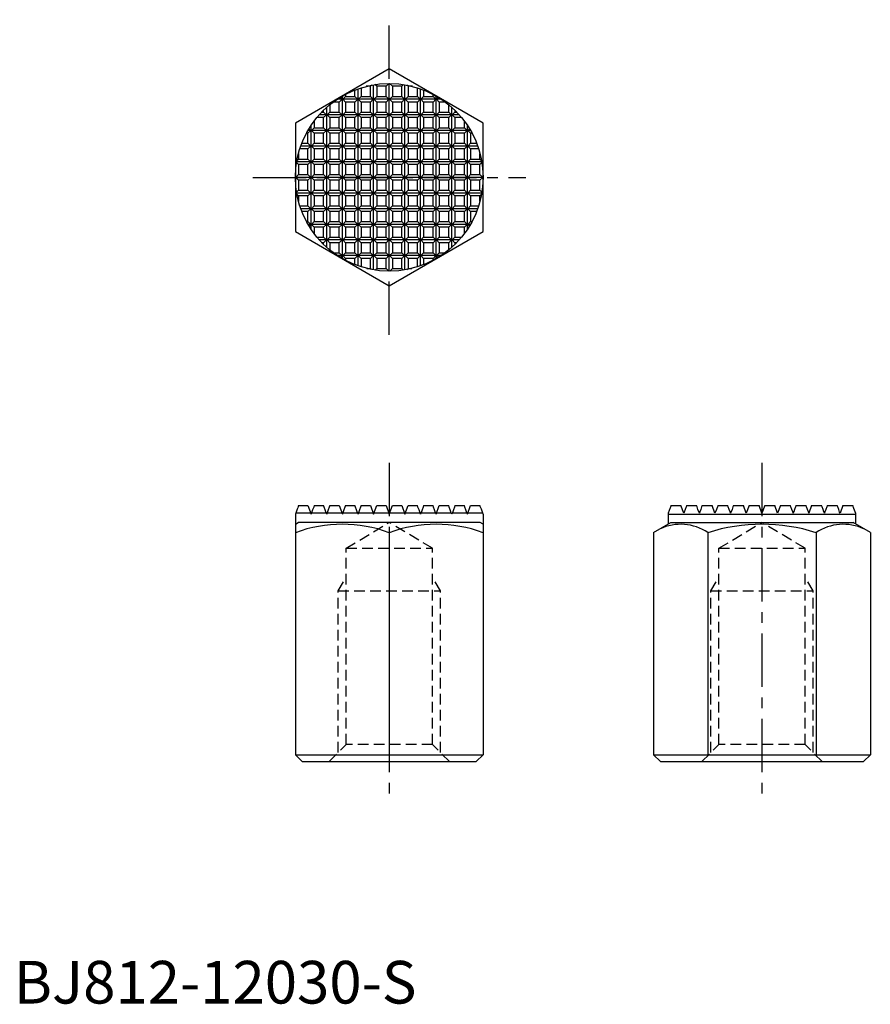
# Model space of a CAD drawing. Extents: x 1 to 100, y 0 to 115.
import ezdxf

# ---------------------------------------------------------------- set-up
doc = ezdxf.new("R2010")
doc.units = 0
doc.header["$LTSCALE"] = 5
doc.linetypes.add('CENTER', pattern=[2, 1.25, -0.25, 0.25, -0.25])
doc.linetypes.add('HIDDEN', pattern=[0.375, 0.25, -0.125])
doc.layers.get('0').update_dxf_attribs({"linetype": 'CONTINUOUS'})
for name, color, linetype in [('1', 1, 'CENTER'), ('2', 2, 'HIDDEN'), ('3', 3, 'CONTINUOUS')]:
    doc.layers.add(name, color=color, linetype=linetype)
doc.styles.add('STANDARD1', font='txt')

msp = doc.modelspace()

# ---------------------------------------------------------------- linework, layer by layer
for p, q in [((44.02, 109.53), (33.02, 103.18)), ((55.02, 103.18), (44.02, 109.53)), ((33.02, 103.18), (33.02, 90.48)), ((55.02, 90.48), (55.02, 103.18)), ((33.02, 90.48), (44.02, 84.13)), ((44.02, 84.13), (55.02, 90.48)), ((33.39, 58.36), (34.49, 58.36)), ((34.49, 58.36), (34.86, 57.36)), ((35.22, 58.36), (36.33, 58.36)), ((37.05, 58.36), (38.16, 58.36)), ((38.16, 58.36), (38.52, 57.36)), ((38.89, 58.36), (39.99, 58.36)), ((40.72, 58.36), (41.83, 58.36)), ((41.83, 58.36), (42.19, 57.36)), ((42.19, 57.36), (42.55, 58.36)), ((42.55, 58.36), (43.66, 58.36)), ((43.66, 58.36), (44.02, 57.36)), ((44.02, 57.36), (44.39, 58.36)), ((44.39, 58.36), (45.49, 58.36)), ((45.49, 58.36), (45.86, 57.36)), ((45.86, 57.36), (46.22, 58.36)), ((46.22, 58.36), (47.33, 58.36)), ((48.05, 58.36), (49.16, 58.36)), ((49.52, 57.36), (49.89, 58.36)), ((49.89, 58.36), (50.99, 58.36)), ((51.72, 58.36), (52.83, 58.36)), ((53.19, 57.36), (53.55, 58.36)), ((53.55, 58.36), (54.66, 58.36)), ((54.27, 58.36), (54.28, 58.36)), ((77.04, 58.36), (78.22, 58.36)), ((78.55, 57.46), (78.22, 58.36)), ((78.88, 58.36), (80.05, 58.36)), ((80.71, 58.36), (81.89, 58.36)), ((82.21, 57.46), (81.89, 58.36)), ((82.54, 58.36), (83.72, 58.36)), ((84.38, 58.36), (85.55, 58.36)), ((85.88, 57.46), (85.55, 58.36)), ((86.21, 58.36), (85.88, 57.46)), ((86.21, 58.36), (87.39, 58.36)), ((87.71, 57.46), (87.39, 58.36)), ((88.04, 58.36), (87.71, 57.46)), ((88.04, 58.36), (89.22, 58.36)), ((89.55, 57.46), (89.22, 58.36)), ((89.88, 58.36), (89.55, 57.46)), ((89.88, 58.36), (91.05, 58.36)), ((91.71, 58.36), (92.89, 58.36)), ((93.54, 58.36), (93.21, 57.46)), ((93.54, 58.36), (94.72, 58.36)), ((95.38, 58.36), (96.55, 58.36)), ((97.21, 58.36), (96.88, 57.46)), ((97.21, 58.36), (98.39, 58.36)), ((33.02, 57.36), (33.02, 29.16)), ((34.82, 57.46), (33.06, 57.46)), ((36.65, 57.46), (34.89, 57.46)), ((38.49, 57.46), (36.73, 57.46)), ((40.32, 57.46), (38.56, 57.46)), ((42.15, 57.46), (40.39, 57.46)), ((43.99, 57.46), (42.23, 57.46)), ((45.82, 57.46), (44.06, 57.46)), ((47.65, 57.46), (45.89, 57.46)), ((49.49, 57.46), (47.73, 57.46)), ((51.32, 57.46), (49.56, 57.46)), ((53.15, 57.46), (51.39, 57.46)), ((54.99, 57.46), (53.23, 57.46)), ((55.02, 57.36), (55.02, 29.16)), ((76.72, 57.48), (76.72, 56.17)), ((76.72, 57.36), (98.72, 57.36)), ((98.72, 56.17), (98.72, 57.43)), ((33.02, 56.17), (33.35, 56.36)), ((54.7, 56.36), (33.35, 56.36)), ((55.02, 56.17), (54.7, 56.36)), ((75.02, 55.19), (77.05, 56.36)), ((77.05, 56.36), (98.4, 56.36)), ((100.43, 55.19), (98.4, 56.36)), ((44.02, 55.19), (44.02, 29.16)), ((75.02, 55.19), (75.02, 29.16)), ((81.37, 55.19), (81.37, 29.16)), ((94.08, 55.19), (94.08, 29.16)), ((100.43, 55.19), (100.43, 29.16)), ((33.82, 28.36), (33.02, 29.16)), ((33.02, 29.16), (55.02, 29.16)), ((55.02, 29.16), (54.22, 28.36)), ((75.02, 29.16), (100.43, 29.16)), ((75.82, 28.36), (75.02, 29.16)), ((100.43, 29.16), (99.63, 28.36)), ((33.82, 28.36), (54.22, 28.36)), ((75.82, 28.36), (99.63, 28.36))]:
    msp.add_line(p, q)
for points in [[(33.39, 58.36), (33.35, 58.26), (33.29, 58.08), (33.23, 57.93), (33.02, 57.36)], [(35.22, 58.36), (35.16, 58.19), (35.03, 57.85), (34.91, 57.52), (34.86, 57.36)], [(36.69, 57.36), (36.63, 57.53), (36.51, 57.86), (36.39, 58.19), (36.33, 58.36)], [(37.05, 58.36), (36.99, 58.19), (36.87, 57.85), (36.75, 57.52), (36.69, 57.36)], [(38.89, 58.36), (38.83, 58.19), (38.7, 57.85), (38.58, 57.52), (38.52, 57.36)], [(40.36, 57.36), (40.3, 57.52), (40.17, 57.86), (40.05, 58.19), (39.99, 58.36)], [(40.72, 58.36), (40.66, 58.19), (40.54, 57.86), (40.42, 57.52), (40.36, 57.36)], [(47.69, 57.36), (47.63, 57.52), (47.51, 57.86), (47.39, 58.19), (47.33, 58.36)], [(48.05, 58.36), (47.99, 58.19), (47.87, 57.86), (47.75, 57.52), (47.69, 57.36)], [(49.52, 57.36), (49.46, 57.52), (49.34, 57.85), (49.22, 58.19), (49.16, 58.36)], [(51.36, 57.36), (51.3, 57.52), (51.18, 57.85), (51.05, 58.19), (50.99, 58.36)], [(51.72, 58.36), (51.66, 58.19), (51.54, 57.86), (51.42, 57.53), (51.36, 57.36)], [(53.19, 57.36), (53.13, 57.52), (53.01, 57.85), (52.89, 58.19), (52.83, 58.36)], [(55.02, 57.36), (54.82, 57.93), (54.76, 58.08), (54.69, 58.26), (54.66, 58.36)], [(77.04, 58.36), (77.02, 58.3), (76.98, 58.18), (76.94, 58.08), (76.72, 57.48)], [(78.88, 58.36), (78.82, 58.2), (78.71, 57.9), (78.6, 57.6), (78.55, 57.46)], [(80.38, 57.46), (80.33, 57.61), (80.22, 57.91), (80.11, 58.21), (80.05, 58.36)], [(80.71, 58.36), (80.65, 58.21), (80.54, 57.9), (80.44, 57.61), (80.38, 57.46)], [(82.54, 58.36), (82.49, 58.21), (82.38, 57.91), (82.27, 57.61), (82.21, 57.46)], [(84.05, 57.46), (83.99, 57.61), (83.88, 57.91), (83.77, 58.21), (83.72, 58.36)], [(84.38, 58.36), (84.32, 58.21), (84.21, 57.91), (84.1, 57.61), (84.05, 57.46)], [(91.38, 57.46), (91.33, 57.61), (91.22, 57.91), (91.11, 58.21), (91.05, 58.36)], [(91.71, 58.36), (91.65, 58.21), (91.55, 57.91), (91.44, 57.61), (91.38, 57.46)], [(93.21, 57.46), (93.16, 57.61), (93.05, 57.91), (92.94, 58.21), (92.89, 58.36)], [(95.05, 57.46), (94.99, 57.61), (94.89, 57.9), (94.78, 58.21), (94.72, 58.36)], [(95.38, 58.36), (95.32, 58.21), (95.21, 57.91), (95.1, 57.61), (95.05, 57.46)], [(96.88, 57.46), (96.83, 57.6), (96.72, 57.9), (96.61, 58.2), (96.55, 58.36)], [(98.72, 57.43), (98.51, 58.02), (98.46, 58.15), (98.41, 58.28), (98.39, 58.36)]]:
    msp.add_lwpolyline(points)
msp.add_circle((44.02, 96.83), 11)
for centre, radius, start, end in [((38.52, 40.28), 15.89, 69.7438, 110.2562), ((49.52, 40.28), 15.89, 69.7438, 110.2562), ((78.2, 50.55), 5.62, 55.6158, 115.6158), ((87.72, 35.15), 21.02, 72.412, 107.588), ((97.25, 50.55), 5.62, 64.3842, 124.3842)]:
    msp.add_arc(centre, radius, start, end)
at = {"layer": '1'}
for p, q in [((44.02, 78.36), (44.02, 115.31)), ((28.02, 96.83), (60.02, 96.83)), ((44.02, 63.36), (44.02, 23.36)), ((87.72, 63.36), (87.72, 23.36))]:
    msp.add_line(p, q, dxfattribs=at)
at = {"layer": '2'}
for p, q in [((38.97, 53.36), (44.02, 56.39)), ((49.08, 53.36), (44.02, 56.39)), ((82.67, 53.36), (87.72, 56.39)), ((92.78, 53.36), (87.72, 56.39)), ((38.97, 30.36), (38.97, 53.36)), ((38.97, 53.36), (49.08, 53.36)), ((49.08, 30.36), (49.08, 53.36)), ((82.67, 53.36), (92.78, 53.36)), ((82.67, 30.36), (82.67, 53.36)), ((92.78, 30.36), (92.78, 53.36)), ((38.02, 48.36), (38.97, 50)), ((50.02, 48.36), (49.08, 50)), ((81.72, 48.36), (82.67, 50)), ((93.72, 48.36), (92.78, 50)), ((38.02, 29.41), (38.02, 48.36)), ((38.02, 48.36), (50.02, 48.36)), ((50.02, 29.41), (50.02, 48.36)), ((81.72, 48.36), (93.72, 48.36)), ((81.72, 29.41), (81.72, 48.36)), ((93.72, 29.41), (93.72, 48.36)), ((36.97, 28.36), (38.97, 30.36)), ((49.08, 30.36), (38.97, 30.36)), ((51.08, 28.36), (49.08, 30.36)), ((80.67, 28.36), (82.67, 30.36)), ((92.78, 30.36), (82.67, 30.36)), ((94.78, 28.36), (92.78, 30.36))]:
    msp.add_line(p, q, dxfattribs=at)
at = {"layer": '3'}
for p, q in [((40.72, 107.33), (40.72, 106.32)), ((41.83, 107.5), (41.32, 107.5)), ((41.97, 107.64), (41.83, 107.5)), ((41.83, 106.32), (41.83, 107.5)), ((42.19, 85.99), (42.19, 107.68)), ((42.55, 107.5), (42.34, 107.7)), ((43.66, 107.5), (42.55, 107.5)), ((42.55, 107.5), (42.55, 106.32)), ((43.99, 107.82), (43.66, 107.5)), ((43.66, 106.32), (43.66, 107.5)), ((44.02, 85.83), (44.02, 107.83)), ((44.39, 107.5), (44.06, 107.82)), ((45.49, 107.5), (44.39, 107.5)), ((44.39, 107.5), (44.39, 106.32)), ((45.7, 107.7), (45.49, 107.5)), ((45.49, 106.32), (45.49, 107.5)), ((45.86, 85.99), (45.86, 107.68)), ((46.22, 107.5), (46.08, 107.64)), ((46.73, 107.5), (46.22, 107.5)), ((46.22, 107.5), (46.22, 106.32)), ((47.33, 106.32), (47.33, 107.33)), ((38.27, 106.21), (38.49, 105.99)), ((38.52, 87.31), (38.52, 106.36)), ((38.56, 105.99), (38.89, 106.32)), ((38.89, 106.56), (38.89, 106.32)), ((38.89, 106.32), (39.99, 106.32)), ((39.99, 106.32), (39.99, 107.07)), ((39.99, 106.32), (40.32, 105.99)), ((40.36, 86.46), (40.36, 107.2)), ((40.39, 105.99), (40.72, 106.32)), ((40.72, 106.32), (41.83, 106.32)), ((41.83, 106.32), (42.15, 105.99)), ((42.23, 105.99), (42.55, 106.32)), ((42.55, 106.32), (43.66, 106.32)), ((43.66, 106.32), (43.99, 105.99)), ((44.06, 105.99), (44.39, 106.32)), ((44.39, 106.32), (45.49, 106.32)), ((45.49, 106.32), (45.82, 105.99)), ((45.89, 105.99), (46.22, 106.32)), ((46.22, 106.32), (47.33, 106.32)), ((47.33, 106.32), (47.65, 105.99)), ((47.69, 86.46), (47.69, 107.2)), ((47.73, 105.99), (48.05, 106.32)), ((48.05, 107.07), (48.05, 106.32)), ((48.05, 106.32), (49.16, 106.32)), ((49.16, 106.32), (49.16, 106.56)), ((49.16, 106.32), (49.49, 105.99)), ((49.52, 87.31), (49.52, 106.36)), ((49.56, 105.99), (49.78, 106.21)), ((36.69, 88.63), (36.69, 105.03)), ((37.05, 105.34), (37.05, 104.48)), ((38.16, 105.66), (37.46, 105.66)), ((38.49, 105.99), (37.93, 105.99)), ((38.49, 105.99), (38.16, 105.66)), ((38.16, 104.48), (38.16, 105.66)), ((40.32, 105.99), (38.56, 105.99)), ((38.89, 105.66), (38.56, 105.99)), ((39.99, 105.66), (38.89, 105.66)), ((38.89, 105.66), (38.89, 104.48)), ((40.32, 105.99), (39.99, 105.66)), ((39.99, 104.48), (39.99, 105.66)), ((42.15, 105.99), (40.39, 105.99)), ((40.72, 105.66), (40.39, 105.99)), ((41.83, 105.66), (40.72, 105.66)), ((40.72, 105.66), (40.72, 104.48)), ((42.15, 105.99), (41.83, 105.66)), ((41.83, 104.48), (41.83, 105.66)), ((43.99, 105.99), (42.23, 105.99)), ((42.55, 105.66), (42.23, 105.99)), ((43.66, 105.66), (42.55, 105.66)), ((42.55, 105.66), (42.55, 104.48)), ((43.99, 105.99), (43.66, 105.66)), ((43.66, 104.48), (43.66, 105.66)), ((45.82, 105.99), (44.06, 105.99)), ((44.39, 105.66), (44.06, 105.99)), ((45.49, 105.66), (44.39, 105.66)), ((44.39, 105.66), (44.39, 104.48)), ((45.82, 105.99), (45.49, 105.66)), ((45.49, 104.48), (45.49, 105.66)), ((47.65, 105.99), (45.89, 105.99)), ((46.22, 105.66), (45.89, 105.99)), ((47.33, 105.66), (46.22, 105.66)), ((46.22, 105.66), (46.22, 104.48)), ((47.65, 105.99), (47.33, 105.66)), ((47.33, 104.48), (47.33, 105.66)), ((49.49, 105.99), (47.73, 105.99)), ((48.05, 105.66), (47.73, 105.99)), ((49.16, 105.66), (48.05, 105.66)), ((48.05, 105.66), (48.05, 104.48)), ((49.49, 105.99), (49.16, 105.66)), ((49.16, 104.48), (49.16, 105.66)), ((50.12, 105.99), (49.56, 105.99)), ((49.89, 105.66), (49.56, 105.99)), ((50.58, 105.66), (49.89, 105.66)), ((49.89, 105.66), (49.89, 104.48)), ((50.99, 104.48), (50.99, 105.34)), ((51.36, 88.63), (51.36, 105.03)), ((36.65, 104.16), (35.82, 104.16)), ((36.12, 104.48), (36.33, 104.48)), ((36.33, 104.48), (36.33, 104.69)), ((36.33, 104.48), (36.65, 104.16)), ((36.65, 104.16), (36.33, 103.83)), ((36.73, 104.16), (37.05, 104.48)), ((38.49, 104.16), (36.73, 104.16)), ((37.05, 103.83), (36.73, 104.16)), ((37.05, 104.48), (38.16, 104.48)), ((38.16, 104.48), (38.49, 104.16)), ((38.49, 104.16), (38.16, 103.83)), ((38.56, 104.16), (38.89, 104.48)), ((40.32, 104.16), (38.56, 104.16)), ((38.89, 103.83), (38.56, 104.16)), ((38.89, 104.48), (39.99, 104.48)), ((39.99, 104.48), (40.32, 104.16)), ((40.32, 104.16), (39.99, 103.83)), ((40.39, 104.16), (40.72, 104.48)), ((42.15, 104.16), (40.39, 104.16)), ((40.72, 103.83), (40.39, 104.16)), ((40.72, 104.48), (41.83, 104.48)), ((41.83, 104.48), (42.15, 104.16)), ((42.15, 104.16), (41.83, 103.83)), ((42.23, 104.16), (42.55, 104.48)), ((43.99, 104.16), (42.23, 104.16)), ((42.55, 103.83), (42.23, 104.16)), ((42.55, 104.48), (43.66, 104.48)), ((43.66, 104.48), (43.99, 104.16)), ((43.99, 104.16), (43.66, 103.83)), ((44.06, 104.16), (44.39, 104.48)), ((45.82, 104.16), (44.06, 104.16)), ((44.39, 103.83), (44.06, 104.16)), ((44.39, 104.48), (45.49, 104.48)), ((45.49, 104.48), (45.82, 104.16)), ((45.82, 104.16), (45.49, 103.83)), ((45.89, 104.16), (46.22, 104.48)), ((47.65, 104.16), (45.89, 104.16)), ((46.22, 103.83), (45.89, 104.16)), ((46.22, 104.48), (47.33, 104.48)), ((47.33, 104.48), (47.65, 104.16)), ((47.65, 104.16), (47.33, 103.83)), ((47.73, 104.16), (48.05, 104.48)), ((49.49, 104.16), (47.73, 104.16)), ((48.05, 103.83), (47.73, 104.16)), ((48.05, 104.48), (49.16, 104.48)), ((49.16, 104.48), (49.49, 104.16)), ((49.49, 104.16), (49.16, 103.83)), ((49.56, 104.16), (49.89, 104.48)), ((51.32, 104.16), (49.56, 104.16)), ((49.89, 103.83), (49.56, 104.16)), ((49.89, 104.48), (50.99, 104.48)), ((50.99, 104.48), (51.32, 104.16)), ((51.32, 104.16), (50.99, 103.83)), ((51.39, 104.16), (51.72, 104.48)), ((52.23, 104.16), (51.39, 104.16)), ((51.72, 103.83), (51.39, 104.16)), ((51.72, 104.69), (51.72, 104.48)), ((51.72, 104.48), (51.93, 104.48)), ((34.86, 90.75), (34.86, 102.91)), ((35.22, 103.43), (35.22, 102.65)), ((36.33, 103.83), (35.53, 103.83)), ((36.33, 102.65), (36.33, 103.83)), ((38.16, 103.83), (37.05, 103.83)), ((37.05, 103.83), (37.05, 102.65)), ((38.16, 102.65), (38.16, 103.83)), ((39.99, 103.83), (38.89, 103.83)), ((38.89, 103.83), (38.89, 102.65)), ((39.99, 102.65), (39.99, 103.83)), ((41.83, 103.83), (40.72, 103.83)), ((40.72, 103.83), (40.72, 102.65)), ((41.83, 102.65), (41.83, 103.83)), ((43.66, 103.83), (42.55, 103.83)), ((42.55, 103.83), (42.55, 102.65)), ((43.66, 102.65), (43.66, 103.83)), ((44.02, 90.48), (44.02, 103.18)), ((45.49, 103.83), (44.39, 103.83)), ((44.39, 103.83), (44.39, 102.65)), ((45.49, 102.65), (45.49, 103.83)), ((47.33, 103.83), (46.22, 103.83)), ((46.22, 103.83), (46.22, 102.65)), ((47.33, 102.65), (47.33, 103.83)), ((49.16, 103.83), (48.05, 103.83)), ((48.05, 103.83), (48.05, 102.65)), ((49.16, 102.65), (49.16, 103.83)), ((50.99, 103.83), (49.89, 103.83)), ((49.89, 103.83), (49.89, 102.65)), ((50.99, 102.65), (50.99, 103.83)), ((52.51, 103.83), (51.72, 103.83)), ((51.72, 103.83), (51.72, 102.65)), ((52.83, 102.65), (52.83, 103.43)), ((53.19, 90.75), (53.19, 102.91)), ((34.49, 102), (34.31, 102)), ((34.82, 102.32), (34.49, 102.32)), ((34.82, 102.32), (34.49, 102)), ((34.49, 100.82), (34.49, 102)), ((34.61, 102.53), (34.82, 102.32)), ((34.89, 102.32), (35.22, 102.65)), ((36.65, 102.32), (34.89, 102.32)), ((35.22, 102), (34.89, 102.32)), ((35.22, 102.65), (36.33, 102.65)), ((36.33, 102), (35.22, 102)), ((35.22, 102), (35.22, 100.82)), ((36.33, 102.65), (36.65, 102.32)), ((36.65, 102.32), (36.33, 102)), ((36.33, 100.82), (36.33, 102)), ((36.73, 102.32), (37.05, 102.65)), ((38.49, 102.32), (36.73, 102.32)), ((37.05, 102), (36.73, 102.32)), ((37.05, 102.65), (38.16, 102.65)), ((38.16, 102), (37.05, 102)), ((37.05, 102), (37.05, 100.82)), ((38.16, 102.65), (38.49, 102.32)), ((38.49, 102.32), (38.16, 102)), ((38.16, 100.82), (38.16, 102)), ((38.56, 102.32), (38.89, 102.65)), ((40.32, 102.32), (38.56, 102.32)), ((38.89, 102), (38.56, 102.32)), ((38.89, 102.65), (39.99, 102.65)), ((39.99, 102), (38.89, 102)), ((38.89, 102), (38.89, 100.82)), ((39.99, 102.65), (40.32, 102.32)), ((40.32, 102.32), (39.99, 102)), ((39.99, 100.82), (39.99, 102)), ((40.39, 102.32), (40.72, 102.65)), ((42.15, 102.32), (40.39, 102.32)), ((40.72, 102), (40.39, 102.32)), ((40.72, 102.65), (41.83, 102.65)), ((41.83, 102), (40.72, 102)), ((40.72, 102), (40.72, 100.82)), ((41.83, 102.65), (42.15, 102.32)), ((42.15, 102.32), (41.83, 102)), ((41.83, 100.82), (41.83, 102)), ((42.23, 102.32), (42.55, 102.65)), ((43.99, 102.32), (42.23, 102.32)), ((42.55, 102), (42.23, 102.32)), ((42.55, 102.65), (43.66, 102.65)), ((43.66, 102), (42.55, 102)), ((42.55, 102), (42.55, 100.82)), ((43.66, 102.65), (43.99, 102.32)), ((43.99, 102.32), (43.66, 102)), ((43.66, 100.82), (43.66, 102)), ((44.06, 102.32), (44.39, 102.65)), ((45.82, 102.32), (44.06, 102.32)), ((44.39, 102), (44.06, 102.32)), ((44.39, 102.65), (45.49, 102.65)), ((45.49, 102), (44.39, 102)), ((44.39, 102), (44.39, 100.82)), ((45.49, 102.65), (45.82, 102.32)), ((45.82, 102.32), (45.49, 102)), ((45.49, 100.82), (45.49, 102)), ((45.89, 102.32), (46.22, 102.65)), ((47.65, 102.32), (45.89, 102.32)), ((46.22, 102), (45.89, 102.32)), ((46.22, 102.65), (47.33, 102.65)), ((47.33, 102), (46.22, 102)), ((46.22, 102), (46.22, 100.82)), ((47.33, 102.65), (47.65, 102.32)), ((47.65, 102.32), (47.33, 102)), ((47.33, 100.82), (47.33, 102)), ((47.73, 102.32), (48.05, 102.65)), ((49.49, 102.32), (47.73, 102.32)), ((48.05, 102), (47.73, 102.32)), ((48.05, 102.65), (49.16, 102.65)), ((49.16, 102), (48.05, 102)), ((48.05, 102), (48.05, 100.82)), ((49.16, 102.65), (49.49, 102.32)), ((49.49, 102.32), (49.16, 102)), ((49.16, 100.82), (49.16, 102)), ((49.56, 102.32), (49.89, 102.65)), ((51.32, 102.32), (49.56, 102.32)), ((49.89, 102), (49.56, 102.32)), ((49.89, 102.65), (50.99, 102.65)), ((50.99, 102), (49.89, 102)), ((49.89, 102), (49.89, 100.82)), ((50.99, 102.65), (51.32, 102.32)), ((51.32, 102.32), (50.99, 102)), ((50.99, 100.82), (50.99, 102)), ((51.39, 102.32), (51.72, 102.65)), ((53.15, 102.32), (51.39, 102.32)), ((51.72, 102), (51.39, 102.32)), ((51.72, 102.65), (52.83, 102.65)), ((52.83, 102), (51.72, 102)), ((51.72, 102), (51.72, 100.82)), ((52.83, 102.65), (53.15, 102.32)), ((53.15, 102.32), (52.83, 102)), ((52.83, 100.82), (52.83, 102)), ((53.23, 102.32), (53.43, 102.53)), ((53.56, 102.32), (53.23, 102.32)), ((53.55, 102), (53.23, 102.32)), ((53.74, 102), (53.55, 102)), ((53.55, 102), (53.55, 100.82)), ((34.82, 100.49), (33.65, 100.49)), ((33.77, 100.82), (34.49, 100.82)), ((34.49, 100.82), (34.82, 100.49)), ((34.82, 100.49), (34.49, 100.16)), ((34.89, 100.49), (35.22, 100.82)), ((36.65, 100.49), (34.89, 100.49)), ((35.22, 100.16), (34.89, 100.49)), ((35.22, 100.82), (36.33, 100.82)), ((36.33, 100.82), (36.65, 100.49)), ((36.65, 100.49), (36.33, 100.16)), ((36.73, 100.49), (37.05, 100.82)), ((38.49, 100.49), (36.73, 100.49)), ((37.05, 100.16), (36.73, 100.49)), ((37.05, 100.82), (38.16, 100.82)), ((38.16, 100.82), (38.49, 100.49)), ((38.49, 100.49), (38.16, 100.16)), ((38.56, 100.49), (38.89, 100.82)), ((40.32, 100.49), (38.56, 100.49)), ((38.89, 100.16), (38.56, 100.49)), ((38.89, 100.82), (39.99, 100.82)), ((39.99, 100.82), (40.32, 100.49)), ((40.32, 100.49), (39.99, 100.16)), ((40.39, 100.49), (40.72, 100.82)), ((42.15, 100.49), (40.39, 100.49)), ((40.72, 100.16), (40.39, 100.49)), ((40.72, 100.82), (41.83, 100.82)), ((41.83, 100.82), (42.15, 100.49)), ((42.15, 100.49), (41.83, 100.16)), ((42.23, 100.49), (42.55, 100.82)), ((43.99, 100.49), (42.23, 100.49)), ((42.55, 100.16), (42.23, 100.49)), ((42.55, 100.82), (43.66, 100.82)), ((43.66, 100.82), (43.99, 100.49)), ((43.99, 100.49), (43.66, 100.16)), ((44.06, 100.49), (44.39, 100.82)), ((45.82, 100.49), (44.06, 100.49)), ((44.39, 100.16), (44.06, 100.49)), ((44.39, 100.82), (45.49, 100.82)), ((45.49, 100.82), (45.82, 100.49)), ((45.82, 100.49), (45.49, 100.16)), ((45.89, 100.49), (46.22, 100.82)), ((47.65, 100.49), (45.89, 100.49)), ((46.22, 100.16), (45.89, 100.49)), ((46.22, 100.82), (47.33, 100.82)), ((47.33, 100.82), (47.65, 100.49)), ((47.65, 100.49), (47.33, 100.16)), ((47.73, 100.49), (48.05, 100.82)), ((49.49, 100.49), (47.73, 100.49)), ((48.05, 100.16), (47.73, 100.49)), ((48.05, 100.82), (49.16, 100.82)), ((49.16, 100.82), (49.49, 100.49)), ((49.49, 100.49), (49.16, 100.16)), ((49.56, 100.49), (49.89, 100.82)), ((51.32, 100.49), (49.56, 100.49)), ((49.89, 100.16), (49.56, 100.49)), ((49.89, 100.82), (50.99, 100.82)), ((50.99, 100.82), (51.32, 100.49)), ((51.32, 100.49), (50.99, 100.16)), ((51.39, 100.49), (51.72, 100.82)), ((53.15, 100.49), (51.39, 100.49)), ((51.72, 100.16), (51.39, 100.49)), ((51.72, 100.82), (52.83, 100.82)), ((52.83, 100.82), (53.15, 100.49)), ((53.15, 100.49), (52.83, 100.16)), ((53.23, 100.49), (53.55, 100.82)), ((54.4, 100.49), (53.23, 100.49)), ((53.55, 100.16), (53.23, 100.49)), ((53.55, 100.82), (54.28, 100.82)), ((33.39, 99.64), (33.39, 98.98)), ((34.49, 100.16), (33.54, 100.16)), ((34.49, 98.98), (34.49, 100.16)), ((36.33, 100.16), (35.22, 100.16)), ((35.22, 100.16), (35.22, 98.98)), ((36.33, 98.98), (36.33, 100.16)), ((38.16, 100.16), (37.05, 100.16)), ((37.05, 100.16), (37.05, 98.98)), ((38.16, 98.98), (38.16, 100.16)), ((39.99, 100.16), (38.89, 100.16)), ((38.89, 100.16), (38.89, 98.98)), ((39.99, 98.98), (39.99, 100.16)), ((41.83, 100.16), (40.72, 100.16)), ((40.72, 100.16), (40.72, 98.98)), ((41.83, 98.98), (41.83, 100.16)), ((43.66, 100.16), (42.55, 100.16)), ((42.55, 100.16), (42.55, 98.98)), ((43.66, 98.98), (43.66, 100.16)), ((45.49, 100.16), (44.39, 100.16)), ((44.39, 100.16), (44.39, 98.98)), ((45.49, 98.98), (45.49, 100.16)), ((47.33, 100.16), (46.22, 100.16)), ((46.22, 100.16), (46.22, 98.98)), ((47.33, 98.98), (47.33, 100.16)), ((49.16, 100.16), (48.05, 100.16)), ((48.05, 100.16), (48.05, 98.98)), ((49.16, 98.98), (49.16, 100.16)), ((50.99, 100.16), (49.89, 100.16)), ((49.89, 100.16), (49.89, 98.98)), ((50.99, 98.98), (50.99, 100.16)), ((52.83, 100.16), (51.72, 100.16)), ((51.72, 100.16), (51.72, 98.98)), ((52.83, 98.98), (52.83, 100.16)), ((54.51, 100.16), (53.55, 100.16)), ((53.55, 100.16), (53.55, 98.98)), ((54.66, 98.98), (54.66, 99.64)), ((33.39, 98.33), (33.16, 98.56)), ((34.82, 98.66), (33.18, 98.66)), ((33.2, 98.8), (33.39, 98.98)), ((33.39, 98.98), (34.49, 98.98)), ((34.49, 98.33), (33.39, 98.33)), ((33.39, 98.33), (33.39, 97.15)), ((34.49, 98.98), (34.82, 98.66)), ((34.82, 98.66), (34.49, 98.33)), ((34.49, 97.15), (34.49, 98.33)), ((34.89, 98.66), (35.22, 98.98)), ((36.65, 98.66), (34.89, 98.66)), ((35.22, 98.33), (34.89, 98.66)), ((35.22, 98.98), (36.33, 98.98)), ((36.33, 98.33), (35.22, 98.33)), ((35.22, 98.33), (35.22, 97.15)), ((36.33, 98.98), (36.65, 98.66)), ((36.65, 98.66), (36.33, 98.33)), ((36.33, 97.15), (36.33, 98.33)), ((36.73, 98.66), (37.05, 98.98)), ((37.05, 98.33), (36.73, 98.66)), ((38.49, 98.66), (36.73, 98.66)), ((37.05, 98.98), (38.16, 98.98)), ((38.16, 98.33), (37.05, 98.33)), ((37.05, 98.33), (37.05, 97.15)), ((38.16, 98.98), (38.49, 98.66)), ((38.49, 98.66), (38.16, 98.33)), ((38.16, 97.15), (38.16, 98.33)), ((38.56, 98.66), (38.89, 98.98)), ((38.89, 98.33), (38.56, 98.66)), ((40.32, 98.66), (38.56, 98.66)), ((38.89, 98.98), (39.99, 98.98)), ((39.99, 98.33), (38.89, 98.33)), ((38.89, 98.33), (38.89, 97.15)), ((39.99, 98.98), (40.32, 98.66)), ((40.32, 98.66), (39.99, 98.33)), ((39.99, 97.15), (39.99, 98.33)), ((40.39, 98.66), (40.72, 98.98)), ((40.72, 98.33), (40.39, 98.66)), ((42.15, 98.66), (40.39, 98.66)), ((40.72, 98.98), (41.83, 98.98)), ((41.83, 98.33), (40.72, 98.33)), ((40.72, 98.33), (40.72, 97.15)), ((41.83, 98.98), (42.15, 98.66)), ((42.15, 98.66), (41.83, 98.33)), ((41.83, 97.15), (41.83, 98.33)), ((42.23, 98.66), (42.55, 98.98)), ((42.55, 98.33), (42.23, 98.66)), ((43.99, 98.66), (42.23, 98.66)), ((42.55, 98.98), (43.66, 98.98)), ((43.66, 98.33), (42.55, 98.33)), ((42.55, 98.33), (42.55, 97.15)), ((43.66, 98.98), (43.99, 98.66)), ((43.99, 98.66), (43.66, 98.33)), ((43.66, 97.15), (43.66, 98.33)), ((44.06, 98.66), (44.39, 98.98)), ((44.39, 98.33), (44.06, 98.66)), ((45.82, 98.66), (44.06, 98.66)), ((44.39, 98.98), (45.49, 98.98)), ((45.49, 98.33), (44.39, 98.33)), ((44.39, 98.33), (44.39, 97.15)), ((45.49, 98.98), (45.82, 98.66)), ((45.82, 98.66), (45.49, 98.33)), ((45.49, 97.15), (45.49, 98.33)), ((45.89, 98.66), (46.22, 98.98)), ((46.22, 98.33), (45.89, 98.66)), ((47.65, 98.66), (45.89, 98.66)), ((46.22, 98.98), (47.33, 98.98)), ((47.33, 98.33), (46.22, 98.33)), ((46.22, 98.33), (46.22, 97.15)), ((47.33, 98.98), (47.65, 98.66)), ((47.65, 98.66), (47.33, 98.33)), ((47.33, 97.15), (47.33, 98.33)), ((47.73, 98.66), (48.05, 98.98)), ((48.05, 98.33), (47.73, 98.66)), ((49.49, 98.66), (47.73, 98.66)), ((48.05, 98.98), (49.16, 98.98)), ((49.16, 98.33), (48.05, 98.33)), ((48.05, 98.33), (48.05, 97.15)), ((49.16, 98.98), (49.49, 98.66)), ((49.49, 98.66), (49.16, 98.33)), ((49.16, 97.15), (49.16, 98.33)), ((49.56, 98.66), (49.89, 98.98)), ((49.89, 98.33), (49.56, 98.66)), ((51.32, 98.66), (49.56, 98.66)), ((49.89, 98.98), (50.99, 98.98)), ((50.99, 98.33), (49.89, 98.33)), ((49.89, 98.33), (49.89, 97.15)), ((50.99, 98.98), (51.32, 98.66)), ((51.32, 98.66), (50.99, 98.33)), ((50.99, 97.15), (50.99, 98.33)), ((51.39, 98.66), (51.72, 98.98)), ((51.72, 98.33), (51.39, 98.66)), ((53.15, 98.66), (51.39, 98.66)), ((51.72, 98.98), (52.83, 98.98)), ((52.83, 98.33), (51.72, 98.33)), ((51.72, 98.33), (51.72, 97.15)), ((52.83, 98.98), (53.15, 98.66)), ((53.15, 98.66), (52.83, 98.33)), ((52.83, 97.15), (52.83, 98.33)), ((53.23, 98.66), (53.55, 98.98)), ((53.55, 98.33), (53.23, 98.66)), ((54.87, 98.66), (53.23, 98.66)), ((53.55, 98.98), (54.66, 98.98)), ((54.66, 98.33), (53.55, 98.33)), ((53.55, 98.33), (53.55, 97.15)), ((54.66, 98.98), (54.85, 98.8)), ((54.89, 98.56), (54.66, 98.33)), ((54.66, 97.15), (54.66, 98.33)), ((33.06, 96.82), (33.39, 97.15)), ((33.39, 97.15), (34.49, 97.15)), ((34.49, 97.15), (34.82, 96.82)), ((34.89, 96.82), (35.22, 97.15)), ((35.22, 97.15), (36.33, 97.15)), ((36.33, 97.15), (36.65, 96.82)), ((36.73, 96.82), (37.05, 97.15)), ((37.05, 97.15), (38.16, 97.15)), ((38.16, 97.15), (38.49, 96.82)), ((38.56, 96.82), (38.89, 97.15)), ((38.89, 97.15), (39.99, 97.15)), ((39.99, 97.15), (40.32, 96.82)), ((40.39, 96.82), (40.72, 97.15)), ((40.72, 97.15), (41.83, 97.15)), ((41.83, 97.15), (42.15, 96.82)), ((42.23, 96.82), (42.55, 97.15)), ((42.55, 97.15), (43.66, 97.15)), ((43.66, 97.15), (43.99, 96.82)), ((44.06, 96.82), (44.39, 97.15)), ((44.39, 97.15), (45.49, 97.15)), ((45.49, 97.15), (45.82, 96.82)), ((45.89, 96.82), (46.22, 97.15)), ((46.22, 97.15), (47.33, 97.15)), ((47.33, 97.15), (47.65, 96.82)), ((47.73, 96.82), (48.05, 97.15)), ((48.05, 97.15), (49.16, 97.15)), ((49.16, 97.15), (49.49, 96.82)), ((49.56, 96.82), (49.89, 97.15)), ((49.89, 97.15), (50.99, 97.15)), ((50.99, 97.15), (51.32, 96.82)), ((51.39, 96.82), (51.72, 97.15)), ((51.72, 97.15), (52.83, 97.15)), ((52.83, 97.15), (53.15, 96.82)), ((53.23, 96.82), (53.55, 97.15)), ((53.55, 97.15), (54.66, 97.15)), ((54.66, 97.15), (54.99, 96.82)), ((34.82, 96.82), (33.06, 96.82)), ((33.39, 96.5), (33.06, 96.82)), ((34.49, 96.5), (33.39, 96.5)), ((33.39, 96.5), (33.39, 95.32)), ((34.82, 96.82), (34.49, 96.5)), ((34.49, 95.32), (34.49, 96.5)), ((36.65, 96.82), (34.89, 96.82)), ((35.22, 96.5), (34.89, 96.82)), ((36.33, 96.5), (35.22, 96.5)), ((35.22, 96.5), (35.22, 95.32)), ((36.65, 96.82), (36.33, 96.5)), ((36.33, 95.32), (36.33, 96.5)), ((38.49, 96.82), (36.73, 96.82)), ((37.05, 96.5), (36.73, 96.82)), ((38.16, 96.5), (37.05, 96.5)), ((37.05, 96.5), (37.05, 95.32)), ((38.49, 96.82), (38.16, 96.5)), ((38.16, 95.32), (38.16, 96.5)), ((40.32, 96.82), (38.56, 96.82)), ((38.89, 96.5), (38.56, 96.82)), ((39.99, 96.5), (38.89, 96.5)), ((38.89, 96.5), (38.89, 95.32)), ((40.32, 96.82), (39.99, 96.5)), ((39.99, 95.32), (39.99, 96.5)), ((42.15, 96.82), (40.39, 96.82)), ((40.72, 96.5), (40.39, 96.82)), ((41.83, 96.5), (40.72, 96.5)), ((40.72, 96.5), (40.72, 95.32)), ((42.15, 96.82), (41.83, 96.5)), ((41.83, 95.32), (41.83, 96.5)), ((43.99, 96.82), (42.23, 96.82)), ((42.55, 96.5), (42.23, 96.82)), ((43.66, 96.5), (42.55, 96.5)), ((42.55, 96.5), (42.55, 95.32)), ((43.99, 96.82), (43.66, 96.5)), ((43.66, 95.32), (43.66, 96.5)), ((45.82, 96.82), (44.06, 96.82)), ((44.39, 96.5), (44.06, 96.82)), ((45.49, 96.5), (44.39, 96.5)), ((44.39, 96.5), (44.39, 95.32)), ((45.82, 96.82), (45.49, 96.5)), ((45.49, 95.32), (45.49, 96.5)), ((47.65, 96.82), (45.89, 96.82)), ((46.22, 96.5), (45.89, 96.82)), ((47.33, 96.5), (46.22, 96.5)), ((46.22, 96.5), (46.22, 95.32)), ((47.65, 96.82), (47.33, 96.5)), ((47.33, 95.32), (47.33, 96.5)), ((49.49, 96.82), (47.73, 96.82)), ((48.05, 96.5), (47.73, 96.82)), ((49.16, 96.5), (48.05, 96.5)), ((48.05, 96.5), (48.05, 95.32)), ((49.49, 96.82), (49.16, 96.5)), ((49.16, 95.32), (49.16, 96.5)), ((51.32, 96.82), (49.56, 96.82)), ((49.89, 96.5), (49.56, 96.82)), ((50.99, 96.5), (49.89, 96.5)), ((49.89, 96.5), (49.89, 95.32)), ((51.32, 96.82), (50.99, 96.5)), ((50.99, 95.32), (50.99, 96.5)), ((53.15, 96.82), (51.39, 96.82)), ((51.72, 96.5), (51.39, 96.82)), ((52.83, 96.5), (51.72, 96.5)), ((51.72, 96.5), (51.72, 95.32)), ((53.15, 96.82), (52.83, 96.5)), ((52.83, 95.32), (52.83, 96.5)), ((54.99, 96.82), (53.23, 96.82)), ((53.55, 96.5), (53.23, 96.82)), ((54.66, 96.5), (53.55, 96.5)), ((53.55, 96.5), (53.55, 95.32)), ((54.99, 96.82), (54.66, 96.5)), ((54.66, 95.32), (54.66, 96.5)), ((33.16, 95.09), (33.39, 95.32)), ((34.82, 94.99), (33.18, 94.99)), ((33.39, 94.66), (33.2, 94.84)), ((33.39, 95.32), (34.49, 95.32)), ((34.49, 94.66), (33.39, 94.66)), ((33.39, 94.66), (33.39, 94.03)), ((34.49, 95.32), (34.82, 94.99)), ((34.82, 94.99), (34.49, 94.66)), ((34.49, 93.48), (34.49, 94.66)), ((34.89, 94.99), (35.22, 95.32)), ((36.65, 94.99), (34.89, 94.99)), ((35.22, 94.66), (34.89, 94.99)), ((35.22, 95.32), (36.33, 95.32)), ((36.33, 94.66), (35.22, 94.66)), ((35.22, 94.66), (35.22, 93.48)), ((36.33, 95.32), (36.65, 94.99)), ((36.65, 94.99), (36.33, 94.66)), ((36.33, 93.48), (36.33, 94.66)), ((36.73, 94.99), (37.05, 95.32)), ((37.05, 94.66), (36.73, 94.99)), ((38.49, 94.99), (36.73, 94.99)), ((37.05, 95.32), (38.16, 95.32)), ((38.16, 94.66), (37.05, 94.66)), ((37.05, 94.66), (37.05, 93.48)), ((38.16, 95.32), (38.49, 94.99)), ((38.49, 94.99), (38.16, 94.66)), ((38.16, 93.48), (38.16, 94.66)), ((38.56, 94.99), (38.89, 95.32)), ((38.89, 94.66), (38.56, 94.99)), ((40.32, 94.99), (38.56, 94.99)), ((38.89, 95.32), (39.99, 95.32)), ((39.99, 94.66), (38.89, 94.66)), ((38.89, 94.66), (38.89, 93.48)), ((39.99, 95.32), (40.32, 94.99)), ((40.32, 94.99), (39.99, 94.66)), ((39.99, 93.48), (39.99, 94.66)), ((40.39, 94.99), (40.72, 95.32)), ((40.72, 94.66), (40.39, 94.99)), ((42.15, 94.99), (40.39, 94.99)), ((40.72, 95.32), (41.83, 95.32)), ((41.83, 94.66), (40.72, 94.66)), ((40.72, 94.66), (40.72, 93.48)), ((41.83, 95.32), (42.15, 94.99)), ((42.15, 94.99), (41.83, 94.66)), ((41.83, 93.48), (41.83, 94.66)), ((42.23, 94.99), (42.55, 95.32)), ((42.55, 94.66), (42.23, 94.99)), ((43.99, 94.99), (42.23, 94.99)), ((42.55, 95.32), (43.66, 95.32)), ((43.66, 94.66), (42.55, 94.66)), ((42.55, 94.66), (42.55, 93.48)), ((43.66, 95.32), (43.99, 94.99)), ((43.99, 94.99), (43.66, 94.66)), ((43.66, 93.48), (43.66, 94.66)), ((44.06, 94.99), (44.39, 95.32)), ((44.39, 94.66), (44.06, 94.99)), ((45.82, 94.99), (44.06, 94.99)), ((44.39, 95.32), (45.49, 95.32)), ((45.49, 94.66), (44.39, 94.66)), ((44.39, 94.66), (44.39, 93.48)), ((45.49, 95.32), (45.82, 94.99)), ((45.82, 94.99), (45.49, 94.66)), ((45.49, 93.48), (45.49, 94.66)), ((45.89, 94.99), (46.22, 95.32)), ((46.22, 94.66), (45.89, 94.99)), ((47.65, 94.99), (45.89, 94.99)), ((46.22, 95.32), (47.33, 95.32)), ((47.33, 94.66), (46.22, 94.66)), ((46.22, 94.66), (46.22, 93.48)), ((47.33, 95.32), (47.65, 94.99)), ((47.65, 94.99), (47.33, 94.66)), ((47.33, 93.48), (47.33, 94.66)), ((47.73, 94.99), (48.05, 95.32)), ((48.05, 94.66), (47.73, 94.99)), ((49.49, 94.99), (47.73, 94.99)), ((48.05, 95.32), (49.16, 95.32)), ((49.16, 94.66), (48.05, 94.66)), ((48.05, 94.66), (48.05, 93.48)), ((49.16, 95.32), (49.49, 94.99)), ((49.49, 94.99), (49.16, 94.66)), ((49.16, 93.48), (49.16, 94.66)), ((49.56, 94.99), (49.89, 95.32)), ((49.89, 94.66), (49.56, 94.99)), ((51.32, 94.99), (49.56, 94.99)), ((49.89, 95.32), (50.99, 95.32)), ((50.99, 94.66), (49.89, 94.66)), ((49.89, 94.66), (49.89, 93.48)), ((50.99, 95.32), (51.32, 94.99)), ((51.32, 94.99), (50.99, 94.66)), ((50.99, 93.48), (50.99, 94.66)), ((51.39, 94.99), (51.72, 95.32)), ((51.72, 94.66), (51.39, 94.99)), ((53.15, 94.99), (51.39, 94.99)), ((51.72, 95.32), (52.83, 95.32)), ((52.83, 94.66), (51.72, 94.66)), ((51.72, 94.66), (51.72, 93.48)), ((52.83, 95.32), (53.15, 94.99)), ((53.15, 94.99), (52.83, 94.66)), ((52.83, 93.48), (52.83, 94.66)), ((53.23, 94.99), (53.55, 95.32)), ((53.55, 94.66), (53.23, 94.99)), ((54.87, 94.99), (53.23, 94.99)), ((53.55, 95.32), (54.66, 95.32)), ((54.66, 94.66), (53.55, 94.66)), ((53.55, 94.66), (53.55, 93.48)), ((54.66, 95.32), (54.88, 95.09)), ((54.84, 94.84), (54.66, 94.66)), ((54.66, 94.03), (54.66, 94.66)), ((33.55, 93.48), (34.49, 93.48)), ((34.49, 93.48), (34.82, 93.16)), ((34.89, 93.16), (35.22, 93.48)), ((35.22, 93.48), (36.33, 93.48)), ((36.33, 93.48), (36.65, 93.16)), ((36.73, 93.16), (37.05, 93.48)), ((37.05, 93.48), (38.16, 93.48)), ((38.16, 93.48), (38.49, 93.16)), ((38.56, 93.16), (38.89, 93.48)), ((38.89, 93.48), (39.99, 93.48)), ((39.99, 93.48), (40.32, 93.16)), ((40.39, 93.16), (40.72, 93.48)), ((40.72, 93.48), (41.83, 93.48)), ((41.83, 93.48), (42.15, 93.16)), ((42.23, 93.16), (42.55, 93.48)), ((42.55, 93.48), (43.66, 93.48)), ((43.66, 93.48), (43.99, 93.16)), ((44.06, 93.16), (44.39, 93.48)), ((44.39, 93.48), (45.49, 93.48)), ((45.49, 93.48), (45.82, 93.16)), ((45.89, 93.16), (46.22, 93.48)), ((46.22, 93.48), (47.33, 93.48)), ((47.33, 93.48), (47.65, 93.16)), ((47.73, 93.16), (48.05, 93.48)), ((48.05, 93.48), (49.16, 93.48)), ((49.16, 93.48), (49.49, 93.16)), ((49.56, 93.16), (49.89, 93.48)), ((49.89, 93.48), (50.99, 93.48)), ((50.99, 93.48), (51.32, 93.16)), ((51.39, 93.16), (51.72, 93.48)), ((51.72, 93.48), (52.83, 93.48)), ((52.83, 93.48), (53.15, 93.16)), ((53.23, 93.16), (53.55, 93.48)), ((53.55, 93.48), (54.5, 93.48)), ((34.82, 93.16), (33.66, 93.16)), ((34.49, 92.83), (33.78, 92.83)), ((34.82, 93.16), (34.49, 92.83)), ((34.49, 91.65), (34.49, 92.83)), ((36.65, 93.16), (34.89, 93.16)), ((35.22, 92.83), (34.89, 93.16)), ((36.33, 92.83), (35.22, 92.83)), ((35.22, 92.83), (35.22, 91.65)), ((36.65, 93.16), (36.33, 92.83)), ((36.33, 91.65), (36.33, 92.83)), ((38.49, 93.16), (36.73, 93.16)), ((37.05, 92.83), (36.73, 93.16)), ((38.16, 92.83), (37.05, 92.83)), ((37.05, 92.83), (37.05, 91.65)), ((38.49, 93.16), (38.16, 92.83)), ((38.16, 91.65), (38.16, 92.83)), ((40.32, 93.16), (38.56, 93.16)), ((38.89, 92.83), (38.56, 93.16)), ((39.99, 92.83), (38.89, 92.83)), ((38.89, 92.83), (38.89, 91.65)), ((40.32, 93.16), (39.99, 92.83)), ((39.99, 91.65), (39.99, 92.83)), ((42.15, 93.16), (40.39, 93.16)), ((40.72, 92.83), (40.39, 93.16)), ((41.83, 92.83), (40.72, 92.83)), ((40.72, 92.83), (40.72, 91.65)), ((42.15, 93.16), (41.83, 92.83)), ((41.83, 91.65), (41.83, 92.83)), ((43.99, 93.16), (42.23, 93.16)), ((42.55, 92.83), (42.23, 93.16)), ((43.66, 92.83), (42.55, 92.83)), ((42.55, 92.83), (42.55, 91.65)), ((43.99, 93.16), (43.66, 92.83)), ((43.66, 91.65), (43.66, 92.83)), ((45.82, 93.16), (44.06, 93.16)), ((44.39, 92.83), (44.06, 93.16)), ((45.49, 92.83), (44.39, 92.83)), ((44.39, 92.83), (44.39, 91.65)), ((45.82, 93.16), (45.49, 92.83)), ((45.49, 91.65), (45.49, 92.83)), ((47.65, 93.16), (45.89, 93.16)), ((46.22, 92.83), (45.89, 93.16)), ((47.33, 92.83), (46.22, 92.83)), ((46.22, 92.83), (46.22, 91.65)), ((47.65, 93.16), (47.33, 92.83)), ((47.33, 91.65), (47.33, 92.83)), ((49.49, 93.16), (47.73, 93.16)), ((48.05, 92.83), (47.73, 93.16)), ((49.16, 92.83), (48.05, 92.83)), ((48.05, 92.83), (48.05, 91.65)), ((49.49, 93.16), (49.16, 92.83)), ((49.16, 91.65), (49.16, 92.83)), ((51.32, 93.16), (49.56, 93.16)), ((49.89, 92.83), (49.56, 93.16)), ((50.99, 92.83), (49.89, 92.83)), ((49.89, 92.83), (49.89, 91.65)), ((51.32, 93.16), (50.99, 92.83)), ((50.99, 91.65), (50.99, 92.83)), ((53.15, 93.16), (51.39, 93.16)), ((51.72, 92.83), (51.39, 93.16)), ((52.83, 92.83), (51.72, 92.83)), ((51.72, 92.83), (51.72, 91.65)), ((53.15, 93.16), (52.83, 92.83)), ((52.83, 91.65), (52.83, 92.83)), ((54.39, 93.16), (53.23, 93.16)), ((53.55, 92.83), (53.23, 93.16)), ((54.27, 92.83), (53.55, 92.83)), ((53.55, 92.83), (53.55, 91.65)), ((34.32, 91.65), (34.49, 91.65)), ((34.49, 91.65), (34.82, 91.32)), ((34.82, 91.32), (34.5, 91.32)), ((34.82, 91.32), (34.62, 91.12)), ((34.89, 91.32), (35.22, 91.65)), ((36.65, 91.32), (34.89, 91.32)), ((35.22, 91), (34.89, 91.32)), ((35.22, 91.65), (36.33, 91.65)), ((36.33, 91.65), (36.65, 91.32)), ((36.65, 91.32), (36.33, 91)), ((36.73, 91.32), (37.05, 91.65)), ((38.49, 91.32), (36.73, 91.32)), ((37.05, 91), (36.73, 91.32)), ((37.05, 91.65), (38.16, 91.65)), ((38.16, 91.65), (38.49, 91.32)), ((38.49, 91.32), (38.16, 91)), ((38.56, 91.32), (38.89, 91.65)), ((40.32, 91.32), (38.56, 91.32)), ((38.89, 91), (38.56, 91.32)), ((38.89, 91.65), (39.99, 91.65)), ((39.99, 91.65), (40.32, 91.32)), ((40.32, 91.32), (39.99, 91)), ((40.39, 91.32), (40.72, 91.65)), ((42.15, 91.32), (40.39, 91.32)), ((40.72, 91), (40.39, 91.32)), ((40.72, 91.65), (41.83, 91.65)), ((41.83, 91.65), (42.15, 91.32)), ((42.15, 91.32), (41.83, 91)), ((42.23, 91.32), (42.55, 91.65)), ((43.99, 91.32), (42.23, 91.32)), ((42.55, 91), (42.23, 91.32)), ((42.55, 91.65), (43.66, 91.65)), ((43.66, 91.65), (43.99, 91.32)), ((43.99, 91.32), (43.66, 91)), ((44.06, 91.32), (44.39, 91.65)), ((45.82, 91.32), (44.06, 91.32)), ((44.39, 91), (44.06, 91.32)), ((44.39, 91.65), (45.49, 91.65)), ((45.49, 91.65), (45.82, 91.32)), ((45.82, 91.32), (45.49, 91)), ((45.89, 91.32), (46.22, 91.65)), ((47.65, 91.32), (45.89, 91.32)), ((46.22, 91), (45.89, 91.32)), ((46.22, 91.65), (47.33, 91.65)), ((47.33, 91.65), (47.65, 91.32)), ((47.65, 91.32), (47.33, 91)), ((47.73, 91.32), (48.05, 91.65)), ((49.49, 91.32), (47.73, 91.32)), ((48.05, 91), (47.73, 91.32)), ((48.05, 91.65), (49.16, 91.65)), ((49.16, 91.65), (49.49, 91.32)), ((49.49, 91.32), (49.16, 91)), ((49.56, 91.32), (49.89, 91.65)), ((51.32, 91.32), (49.56, 91.32)), ((49.89, 91), (49.56, 91.32)), ((49.89, 91.65), (50.99, 91.65)), ((50.99, 91.65), (51.32, 91.32)), ((51.32, 91.32), (50.99, 91)), ((51.39, 91.32), (51.72, 91.65)), ((53.15, 91.32), (51.39, 91.32)), ((51.72, 91), (51.39, 91.32)), ((51.72, 91.65), (52.83, 91.65)), ((52.83, 91.65), (53.15, 91.32)), ((53.15, 91.32), (52.83, 91)), ((53.23, 91.32), (53.55, 91.65)), ((53.54, 91.32), (53.23, 91.32)), ((53.43, 91.12), (53.23, 91.32)), ((53.55, 91.65), (53.73, 91.65)), ((36.33, 91), (35.22, 91)), ((35.22, 91), (35.22, 90.24)), ((36.33, 89.82), (36.33, 91)), ((38.16, 91), (37.05, 91)), ((37.05, 91), (37.05, 89.82)), ((38.16, 89.82), (38.16, 91)), ((39.99, 91), (38.89, 91)), ((38.89, 91), (38.89, 89.82)), ((39.99, 89.82), (39.99, 91)), ((41.83, 91), (40.72, 91)), ((40.72, 91), (40.72, 89.82)), ((41.83, 89.82), (41.83, 91)), ((43.66, 91), (42.55, 91)), ((42.55, 91), (42.55, 89.82)), ((43.66, 89.82), (43.66, 91)), ((45.49, 91), (44.39, 91)), ((44.39, 91), (44.39, 89.82)), ((45.49, 89.82), (45.49, 91)), ((47.33, 91), (46.22, 91)), ((46.22, 91), (46.22, 89.82)), ((47.33, 89.82), (47.33, 91)), ((49.16, 91), (48.05, 91)), ((48.05, 91), (48.05, 89.82)), ((49.16, 89.82), (49.16, 91)), ((50.99, 91), (49.89, 91)), ((49.89, 91), (49.89, 89.82)), ((50.99, 89.82), (50.99, 91)), ((52.83, 91), (51.72, 91)), ((51.72, 91), (51.72, 89.82)), ((52.83, 90.24), (52.83, 91)), ((35.55, 89.82), (36.33, 89.82)), ((36.65, 89.49), (35.83, 89.49)), ((36.33, 89.16), (36.14, 89.16)), ((36.33, 89.82), (36.65, 89.49)), ((36.65, 89.49), (36.33, 89.16)), ((36.33, 88.97), (36.33, 89.16)), ((36.73, 89.49), (37.05, 89.82)), ((38.49, 89.49), (36.73, 89.49)), ((37.05, 89.16), (36.73, 89.49)), ((37.05, 89.82), (38.16, 89.82)), ((38.16, 89.16), (37.05, 89.16)), ((37.05, 89.16), (37.05, 88.32)), ((38.16, 89.82), (38.49, 89.49)), ((38.49, 89.49), (38.16, 89.16)), ((38.16, 87.98), (38.16, 89.16)), ((38.56, 89.49), (38.89, 89.82)), ((40.32, 89.49), (38.56, 89.49)), ((38.89, 89.16), (38.56, 89.49)), ((38.89, 89.82), (39.99, 89.82)), ((39.99, 89.16), (38.89, 89.16)), ((38.89, 89.16), (38.89, 87.98)), ((39.99, 89.82), (40.32, 89.49)), ((40.32, 89.49), (39.99, 89.16)), ((39.99, 87.98), (39.99, 89.16)), ((40.39, 89.49), (40.72, 89.82)), ((42.15, 89.49), (40.39, 89.49)), ((40.72, 89.16), (40.39, 89.49)), ((40.72, 89.82), (41.83, 89.82)), ((41.83, 89.16), (40.72, 89.16)), ((40.72, 89.16), (40.72, 87.98)), ((41.83, 89.82), (42.15, 89.49)), ((42.15, 89.49), (41.83, 89.16)), ((41.83, 87.98), (41.83, 89.16)), ((42.23, 89.49), (42.55, 89.82)), ((43.99, 89.49), (42.23, 89.49)), ((42.55, 89.16), (42.23, 89.49)), ((42.55, 89.82), (43.66, 89.82)), ((43.66, 89.16), (42.55, 89.16)), ((42.55, 89.16), (42.55, 87.98)), ((43.66, 89.82), (43.99, 89.49)), ((43.99, 89.49), (43.66, 89.16)), ((43.66, 87.98), (43.66, 89.16)), ((44.06, 89.49), (44.39, 89.82)), ((45.82, 89.49), (44.06, 89.49)), ((44.39, 89.16), (44.06, 89.49)), ((44.39, 89.82), (45.49, 89.82)), ((45.49, 89.16), (44.39, 89.16)), ((44.39, 89.16), (44.39, 87.98)), ((45.49, 89.82), (45.82, 89.49)), ((45.82, 89.49), (45.49, 89.16)), ((45.49, 87.98), (45.49, 89.16)), ((45.89, 89.49), (46.22, 89.82)), ((47.65, 89.49), (45.89, 89.49)), ((46.22, 89.16), (45.89, 89.49)), ((46.22, 89.82), (47.33, 89.82)), ((47.33, 89.16), (46.22, 89.16)), ((46.22, 89.16), (46.22, 87.98)), ((47.33, 89.82), (47.65, 89.49)), ((47.65, 89.49), (47.33, 89.16)), ((47.33, 87.98), (47.33, 89.16)), ((47.73, 89.49), (48.05, 89.82)), ((49.49, 89.49), (47.73, 89.49)), ((48.05, 89.16), (47.73, 89.49)), ((48.05, 89.82), (49.16, 89.82)), ((49.16, 89.16), (48.05, 89.16)), ((48.05, 89.16), (48.05, 87.98)), ((49.16, 89.82), (49.49, 89.49)), ((49.49, 89.49), (49.16, 89.16)), ((49.16, 87.98), (49.16, 89.16)), ((49.56, 89.49), (49.89, 89.82)), ((51.32, 89.49), (49.56, 89.49)), ((49.89, 89.16), (49.56, 89.49)), ((49.89, 89.82), (50.99, 89.82)), ((50.99, 89.16), (49.89, 89.16)), ((49.89, 89.16), (49.89, 87.98)), ((50.99, 89.82), (51.32, 89.49)), ((51.32, 89.49), (50.99, 89.16)), ((50.99, 88.32), (50.99, 89.16)), ((51.39, 89.49), (51.72, 89.82)), ((52.21, 89.49), (51.39, 89.49)), ((51.72, 89.16), (51.39, 89.49)), ((51.72, 89.82), (52.5, 89.82)), ((51.91, 89.16), (51.72, 89.16)), ((51.72, 89.16), (51.72, 88.97)), ((37.49, 87.98), (38.16, 87.98)), ((38.16, 87.98), (38.49, 87.66)), ((38.56, 87.66), (38.89, 87.98)), ((38.89, 87.98), (39.99, 87.98)), ((39.99, 87.98), (40.32, 87.66)), ((40.39, 87.66), (40.72, 87.98)), ((40.72, 87.98), (41.83, 87.98)), ((41.83, 87.98), (42.15, 87.66)), ((42.23, 87.66), (42.55, 87.98)), ((42.55, 87.98), (43.66, 87.98)), ((43.66, 87.98), (43.99, 87.66)), ((44.06, 87.66), (44.39, 87.98)), ((44.39, 87.98), (45.49, 87.98)), ((45.49, 87.98), (45.82, 87.66)), ((45.89, 87.66), (46.22, 87.98)), ((46.22, 87.98), (47.33, 87.98)), ((47.33, 87.98), (47.65, 87.66)), ((47.73, 87.66), (48.05, 87.98)), ((48.05, 87.98), (49.16, 87.98)), ((49.16, 87.98), (49.49, 87.66)), ((49.56, 87.66), (49.89, 87.98)), ((49.89, 87.98), (50.56, 87.98)), ((38.49, 87.66), (37.96, 87.66)), ((38.49, 87.66), (38.28, 87.45)), ((40.32, 87.66), (38.56, 87.66)), ((38.89, 87.33), (38.56, 87.66)), ((39.99, 87.33), (38.89, 87.33)), ((38.89, 87.33), (38.89, 87.11)), ((40.32, 87.66), (39.99, 87.33)), ((39.99, 86.6), (39.99, 87.33)), ((42.15, 87.66), (40.39, 87.66)), ((40.72, 87.33), (40.39, 87.66)), ((41.83, 87.33), (40.72, 87.33)), ((40.72, 87.33), (40.72, 86.34)), ((42.15, 87.66), (41.83, 87.33)), ((41.83, 86.15), (41.83, 87.33)), ((43.99, 87.66), (42.23, 87.66)), ((42.55, 87.33), (42.23, 87.66)), ((43.66, 87.33), (42.55, 87.33)), ((42.55, 87.33), (42.55, 86.15)), ((43.99, 87.66), (43.66, 87.33)), ((43.66, 86.15), (43.66, 87.33)), ((45.82, 87.66), (44.06, 87.66)), ((44.39, 87.33), (44.06, 87.66)), ((45.49, 87.33), (44.39, 87.33)), ((44.39, 87.33), (44.39, 86.15)), ((45.82, 87.66), (45.49, 87.33)), ((45.49, 86.15), (45.49, 87.33)), ((47.65, 87.66), (45.89, 87.66)), ((46.22, 87.33), (45.89, 87.66)), ((47.33, 87.33), (46.22, 87.33)), ((46.22, 87.33), (46.22, 86.15)), ((47.65, 87.66), (47.33, 87.33)), ((47.33, 86.34), (47.33, 87.33)), ((49.49, 87.66), (47.73, 87.66)), ((48.05, 87.33), (47.73, 87.66)), ((49.16, 87.33), (48.05, 87.33)), ((48.05, 87.33), (48.05, 86.6)), ((49.49, 87.66), (49.16, 87.33)), ((49.16, 87.11), (49.16, 87.33)), ((50.09, 87.66), (49.56, 87.66)), ((49.77, 87.45), (49.56, 87.66)), ((41.4, 86.15), (41.83, 86.15)), ((41.83, 86.15), (41.95, 86.03)), ((42.36, 85.96), (42.55, 86.15)), ((42.55, 86.15), (43.66, 86.15)), ((43.66, 86.15), (43.98, 85.83)), ((44.07, 85.83), (44.39, 86.15)), ((44.39, 86.15), (45.49, 86.15)), ((45.49, 86.15), (45.68, 85.96)), ((46.1, 86.03), (46.22, 86.15)), ((46.22, 86.15), (46.65, 86.15))]:
    msp.add_line(p, q, dxfattribs=at)
for points in [[(33.18, 94.99), (33.18, 95.01), (33.17, 95.04), (33.16, 95.07), (33.16, 95.09)], [(33.2, 94.84), (33.2, 94.87), (33.19, 94.92), (33.18, 94.97), (33.18, 94.99)]]:
    msp.add_lwpolyline(points, dxfattribs=at)

# ---------------------------------------------------------------- texts
at = {"color": 3, "style": 'STANDARD1'}
msp.add_text('BJ812-12030-S', height=5, dxfattribs=at).set_placement((0, 0))

doc.saveas('drawing.dxf')
